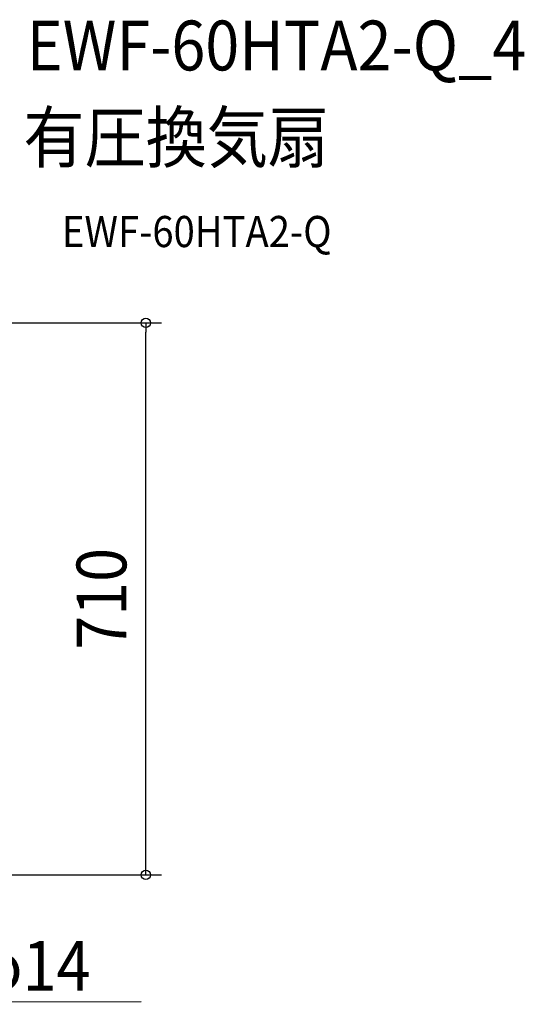
# Model space of a CAD drawing. Extents: x -555 to 909, y -521 to 858.
# Drawn here: x 261 to 909, y -521 to 744 of the extents above; entities that cross this region are included whole.
import ezdxf
from ezdxf.enums import TextEntityAlignment as Align

# ---------------------------------------------------------------- set-up
doc = ezdxf.new("R2010")
doc.units = 0
doc.header["$LTSCALE"] = 20
doc.header["$PDMODE"] = 3
doc.header["$PDSIZE"] = -2
doc.layers.get('DEFPOINTS').update_dxf_attribs({"linetype": 'CONTINUOUS'})
for name, color, linetype in [('ETC', 61, 'CONTINUOUS'), ('NOTE', 4, 'CONTINUOUS'), ('SIZE', 30, 'CONTINUOUS')]:
    doc.layers.add(name, color=color, linetype=linetype)
doc.styles.get("Standard").update_dxf_attribs({"font": 'SIMPLEX.shx', "width": 0.9, "height": 64, "bigfont": 'BIGFONT.shx'})

msp = doc.modelspace()

# ---------------------------------------------------------------- linework, layer by layer
at = {"layer": 'DEFPOINTS', "color": 30, "linetype": 'CONTINUOUS'}
msp.add_point((422.6, 354.5), dxfattribs=at)
at = {"layer": 'NOTE', "color": 4, "linetype": 'CONTINUOUS'}
msp.add_line((126.4, -517.7), (416.5, -517.3), dxfattribs=at)
at = {"layer": 'SIZE', "color": 30, "linetype": 'CONTINUOUS'}
for p, q in [((18.5, 354.5), (442.6, 354.5)), ((422.6, 354.5), (422.6, 342.5)), ((422.6, -342.5), (422.6, 342.5)), ((422.6, -354.5), (422.6, -342.5)), ((18.5, -354.5), (442.6, -354.5))]:
    msp.add_line(p, q, dxfattribs=at)
for centre in [(422.6, 354.5), (422.6, -354.5)]:
    msp.add_circle(centre, 6, dxfattribs=at)

# ---------------------------------------------------------------- texts
at = {"layer": 'ETC', "color": 61, "linetype": 'CONTINUOUS', "width": 0.9}
for s, height, p in [('EWF-60HTA2-Q_4', 64, (269.5, 678.7)), ('有圧換気扇', 64, (265.3, 560.8)), ('EWF-60HTA2-Q', 40, (314.8, 451.8))]:
    msp.add_text(s, height=height, dxfattribs=at).set_placement(p)
at = {"layer": 'NOTE', "color": 4, "linetype": 'CONTINUOUS', "width": 0.9}
msp.add_text('4-φ14', height=64, dxfattribs=at).set_placement((133.7, -503.3))
at = {"layer": 'SIZE', "color": 30, "linetype": 'CONTINUOUS', "width": 0.9}
msp.add_text('710', height=64, rotation=90, dxfattribs=at).set_placement((397.6, 0), align=Align.CENTER)

doc.saveas('drawing.dxf')
